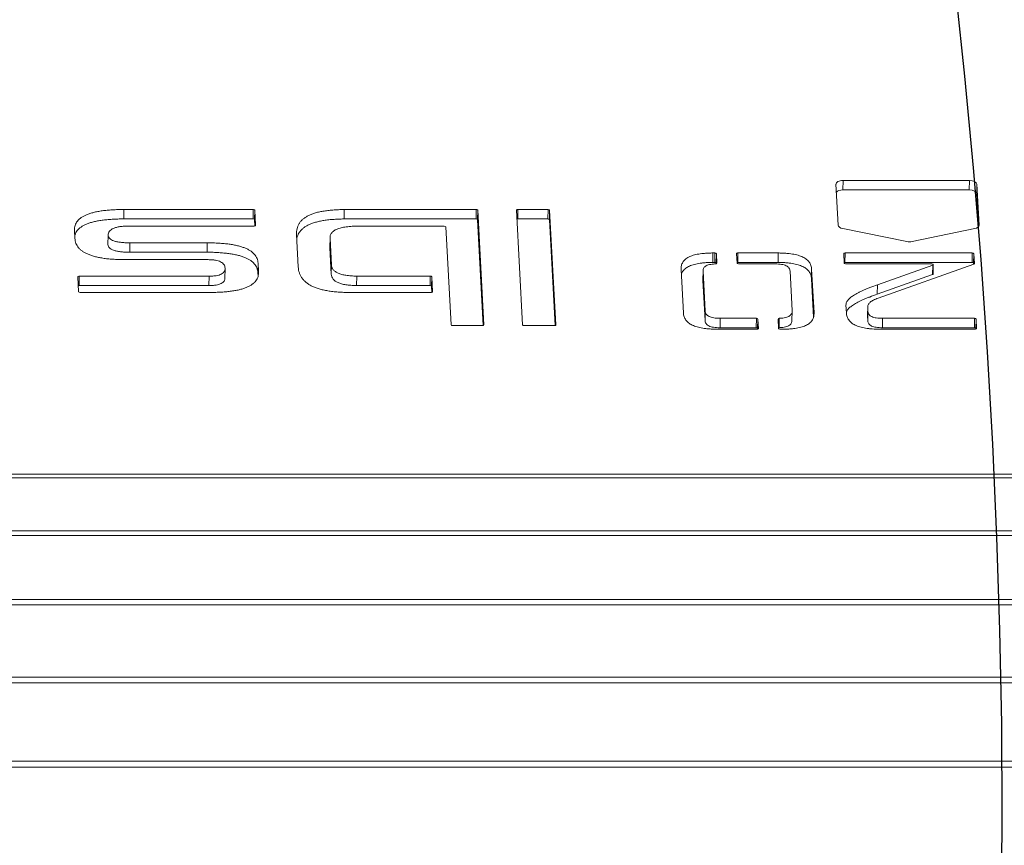
# Model space of a CAD drawing. Extents: x -5038 to 3443, y -2728 to 3869.
# Drawn here: x -820 to -684, y 7 to 121 of the extents above; entities that cross this region are included whole.
import ezdxf

# ---------------------------------------------------------------- set-up
doc = ezdxf.new("R2010")
doc.units = 0
doc.header["$LTSCALE"] = 5
doc.header["$PDMODE"] = 33
doc.header["$PDSIZE"] = 20
doc.layers.get('Defpoints').update_dxf_attribs({"linetype": 'CONTINUOUS'})
doc.layers.add('Lg_dim', color=7, linetype='CONTINUOUS')
doc.layers.add('Lg_prod', color=40, linetype='CONTINUOUS')
doc.layers.add('LG_TRAINING', color=7, linetype='CONTINUOUS', lineweight=0)
doc.styles.add('LG1', font='arial.ttf', dxfattribs={"height": 185})
doc.styles.get("Standard").update_dxf_attribs({"font": 'SIMPLEX'})
doc.dimstyles.new('LG_DIM', dxfattribs={"dimtxt": 2.5, "dimasz": 2.5, "dimexe": 1.25, "dimexo": 0.625, "dimtad": 1, "dimdec": 4, "dimdsep": 46, "dimlunit": 6, "dimtxsty": 'Standard', "dimcen": 2.5, "dimadec": 0, "dimazin": 0, "dimtfac": 1, "dimtdec": 4, "dimtmove": 0, "dimatfit": 3, "dimfxl": 1, "dimtolj": 1, "dimtzin": 0, "dimarcsym": 0})

# ---------------------------------------------------------------- blocks, each defined once
blk = doc.blocks.new('*D6')
at = {"layer": 'Defpoints', "color": 0, "transparency": 16777216}
for p in [(626.2, 2503.18), (-1685.1, 541.01), (626.2, 7.56)]:
    blk.add_point(p, dxfattribs=at)
at = {"layer": 'Lg_dim', "color": 0, "lineweight": -2, "transparency": 16777216}
for p, q in [((-1685.1, 542.01), (-1685.1, 2553.18)), ((626.2, 8.56), (626.2, 2553.18)), ((-1565.1, 2503.18), (-863.44, 2503.18)), ((506.2, 2503.18), (-208.44, 2503.18))]:
    blk.add_line(p, q, dxfattribs=at)
at = {"layer": 'Lg_dim', "color": 0, "transparency": 16777216}
for points in [[(-1565.1, 2523.18), (-1565.1, 2483.18), (-1685.1, 2503.18)], [(506.2, 2523.18), (506.2, 2483.18), (626.2, 2503.18)]]:
    blk.add_solid(points, dxfattribs=at)
at = {"layer": 'Lg_dim', "color": 4, "transparency": 16777216, "insert": (-535.94, 2503.18), "char_height": 185, "attachment_point": 5, "style": 'LG1'}
blk.add_mtext('\\A1;2300', dxfattribs=at)

msp = doc.modelspace()

# ---------------------------------------------------------------- linework, layer by layer
at = {"layer": 'Lg_prod', "linetype": 'Continuous', "lineweight": 0}
for p, q in [((-707.39, 98.33), (-707.09, 92.67)), ((-706.42, 98.83), (-706.44, 97.53)), ((-688.98, 98.83), (-706.42, 98.83)), ((-689, 97.53), (-688.98, 98.83)), ((-687.95, 98.33), (-687.97, 97.03)), ((-687.65, 92.67), (-687.95, 98.33)), ((-689, 97.53), (-706.44, 97.53)), ((-687.73, 92.46), (-687.97, 97.03)), ((-805.66, 93.53), (-805.64, 94.83)), ((-805.64, 94.83), (-787.79, 94.83)), ((-787.81, 93.53), (-787.79, 94.83)), ((-787.58, 94.73), (-787.61, 93.43)), ((-787.58, 94.73), (-787.47, 92.66)), ((-775.26, 93.53), (-775.24, 94.83)), ((-775.24, 94.83), (-757.02, 94.83)), ((-757.04, 93.53), (-757.02, 94.83)), ((-756.81, 94.73), (-756.84, 93.43)), ((-756.81, 94.73), (-755.98, 78.92)), ((-750.63, 78.92), (-751.48, 94.73)), ((-751.28, 94.83), (-751.31, 93.53)), ((-751.28, 94.83), (-747.11, 94.83)), ((-747.13, 93.53), (-747.11, 94.83)), ((-746.9, 94.73), (-746.93, 93.43)), ((-746.9, 94.73), (-746.05, 78.92)), ((-805.66, 93.53), (-787.81, 93.53)), ((-787.67, 92.56), (-804.93, 92.56)), ((-787.61, 93.43), (-787.56, 92.57)), ((-787.47, 92.65), (-787.47, 92.66)), ((-775.26, 93.53), (-757.04, 93.53)), ((-761.44, 92.54), (-773.16, 92.54)), ((-760.51, 78.92), (-761.24, 92.44)), ((-756.84, 93.43), (-756.07, 78.84)), ((-751.31, 93.53), (-747.13, 93.53)), ((-746.93, 93.43), (-746.14, 78.84)), ((-687.65, 92.63), (-687.65, 92.67)), ((-812.41, 90.86), (-812.47, 91.98)), ((-807.85, 89.99), (-807.82, 91.29)), ((-781.58, 86.91), (-781.83, 91.4)), ((-706.44, 92.21), (-697.63, 90.41)), ((-696.87, 90.41), (-688.24, 92.21)), ((-804.85, 88.94), (-804.83, 90.24)), ((-804.83, 90.24), (-794.16, 90.24)), ((-794.18, 88.94), (-794.16, 90.24)), ((-777.23, 89.65), (-777.2, 90.95)), ((-777.23, 89.56), (-777.2, 90.86)), ((-777.2, 90.86), (-777.01, 87.21)), ((-804.85, 88.94), (-794.18, 88.94)), ((-777.23, 89.56), (-777.03, 85.91)), ((-724.39, 87.54), (-724.37, 88.84)), ((-724.1, 88.84), (-724.37, 88.84)), ((-724.12, 87.54), (-724.1, 88.84)), ((-723.89, 88.74), (-723.92, 87.44)), ((-723.82, 87.43), (-723.89, 88.74)), ((-721.11, 88.74), (-721.04, 87.44)), ((-720.92, 88.84), (-720.94, 87.54)), ((-715.37, 88.84), (-720.92, 88.84)), ((-715.39, 87.54), (-715.37, 88.84)), ((-706.33, 88.74), (-706.26, 87.44)), ((-706.14, 88.84), (-706.16, 87.54)), ((-688.59, 88.84), (-706.14, 88.84)), ((-688.61, 87.54), (-688.59, 88.84)), ((-688.39, 88.74), (-688.41, 87.44)), ((-688.3, 87.39), (-688.39, 88.74)), ((-794.03, 87.92), (-805.38, 87.92)), ((-787.15, 86.13), (-787.13, 87.43)), ((-787.13, 87.43), (-787.06, 86.27)), ((-777.03, 85.91), (-777.01, 87.21)), ((-724.12, 87.54), (-724.39, 87.54)), ((-723.91, 87.35), (-723.92, 87.44)), ((-723.82, 87.42), (-723.82, 87.43)), ((-715.39, 87.54), (-720.94, 87.54)), ((-720.84, 87.34), (-715.77, 87.34)), ((-688.61, 87.54), (-706.16, 87.54)), ((-706.06, 87.34), (-694.16, 87.34)), ((-694.04, 87.15), (-701.67, 84.43)), ((-701.57, 82.61), (-688.38, 87.31)), ((-694.06, 85.85), (-694.04, 87.15)), ((-693.98, 85.93), (-693.96, 87.23)), ((-688.4, 87.3), (-688.41, 87.44)), ((-688.3, 87.38), (-688.3, 87.39)), ((-811.8, 85.64), (-811.83, 84.34)), ((-811.8, 85.64), (-793.89, 85.64)), ((-793.91, 84.34), (-793.89, 85.64)), ((-791.71, 85.37), (-791.68, 86.67)), ((-787.15, 86.13), (-787.12, 85.65)), ((-787.07, 86.09), (-787.06, 86.27)), ((-773.55, 84.36), (-773.52, 85.66)), ((-773.52, 85.66), (-763.38, 85.66)), ((-763.41, 84.36), (-763.38, 85.66)), ((-728.76, 86.58), (-728.44, 80.56)), ((-725.76, 85.1), (-725.74, 86.4)), ((-725.76, 85.05), (-725.74, 86.35)), ((-725.44, 80.84), (-725.74, 86.35)), ((-713.73, 86.34), (-713.44, 80.9)), ((-710.77, 85.29), (-710.75, 86.59)), ((-710.42, 80.58), (-710.75, 86.59)), ((-694.06, 85.85), (-701.7, 83.14)), ((-811.89, 83.5), (-812, 85.54)), ((-811.83, 84.34), (-793.91, 84.34)), ((-773.55, 84.36), (-763.41, 84.36)), ((-763.18, 85.56), (-763.2, 84.26)), ((-763.2, 84.26), (-763.15, 83.41)), ((-763.18, 85.56), (-763.07, 83.5)), ((-725.46, 79.54), (-725.76, 85.05)), ((-710.48, 79.98), (-710.77, 85.29)), ((-701.7, 83.14), (-701.67, 84.43)), ((-793.79, 83.4), (-811.68, 83.4)), ((-763.26, 83.4), (-774.47, 83.4)), ((-763.07, 83.49), (-763.07, 83.5)), ((-706.02, 81.63), (-705.95, 80.58)), ((-725.46, 79.54), (-725.44, 80.84)), ((-713.47, 79.52), (-713.44, 80.82)), ((-710.43, 80.27), (-710.42, 80.58)), ((-703.04, 80.19), (-703.02, 81.49)), ((-703.04, 80.16), (-703.01, 81.45)), ((-702.98, 80.77), (-703.01, 81.45)), ((-703, 79.47), (-702.98, 80.77)), ((-756.18, 78.82), (-760.3, 78.82)), ((-755.98, 78.92), (-755.98, 78.92)), ((-746.25, 78.82), (-750.42, 78.82)), ((-746.05, 78.92), (-746.05, 78.92)), ((-723.39, 78.53), (-723.37, 79.83)), ((-718.38, 79.83), (-723.37, 79.83)), ((-718.4, 78.53), (-718.38, 79.83)), ((-718.17, 79.73), (-718.2, 78.43)), ((-718.1, 78.43), (-718.17, 79.73)), ((-715.39, 79.73), (-715.32, 78.43)), ((-715.21, 79.83), (-715.23, 78.53)), ((-703, 79.47), (-703.04, 80.16)), ((-700.99, 78.53), (-700.97, 79.83)), ((-688.28, 79.83), (-700.97, 79.83)), ((-688.3, 78.53), (-688.28, 79.83)), ((-688.07, 79.73), (-688.1, 78.43)), ((-688, 78.43), (-688.07, 79.73)), ((-723.8, 78.33), (-718.3, 78.33)), ((-718.4, 78.53), (-723.39, 78.53)), ((-718.19, 78.35), (-718.2, 78.43)), ((-718.1, 78.42), (-718.1, 78.43)), ((-715.12, 78.33), (-714.8, 78.33)), ((-701.33, 78.33), (-688.2, 78.33)), ((-688.3, 78.53), (-700.99, 78.53)), ((-688.09, 78.35), (-688.1, 78.43)), ((-688, 78.42), (-688, 78.43)), ((-958.1, 58.35), (-16.24, 58.35)), ((-958.09, 57.85), (-16.24, 57.85)), ((-957.85, 50.5), (-16.24, 50.5)), ((-957.84, 49.88), (-16.24, 49.88)), ((-957.63, 41.05), (-16.24, 41.05)), ((-957.62, 40.33), (-16.24, 40.33)), ((-957.46, 30.34), (-16.24, 30.34)), ((-957.45, 29.55), (-16.24, 29.55)), ((-957.36, 18.77), (-16.24, 18.77)), ((-957.36, 17.93), (-16.24, 17.93))]:
    msp.add_line(p, q, dxfattribs=at)
at = {"layer": 'Lg_prod', "linetype": 'Continuous', "lineweight": 0, "extrusion": (0, 0, -1)}
for centre, major_axis, start_param, end_param in [((-706.39, 98.33), (-1, 0.018), -0.035895, 1.534902), ((-688.95, 98.33), (1, -0.018), -1.606691, -0.035895), ((-787.78, 94.73), (0.2, -0.004), -1.606691, -0.035895), ((-757.01, 94.73), (0.2, -0.004), -1.606691, -0.03529), ((-751.28, 94.73), (-0.2, 0.004), -0.035895, 1.534902), ((-747.1, 94.73), (0.2, -0.004), -1.606691, -0.035895), ((-787.67, 92.66), (0.2, -0.004), -0.035895, 1.534902), ((-706.09, 92.67), (-1, 0.018), -1.216472, -0.035895), ((-688.65, 92.67), (1, -0.018), -0.035895, 1.144683), ((-697.27, 90.87), (-1, 0.018), -1.606691, -1.216472), ((-697.27, 90.87), (-1, 0.018), -1.99691, -1.606691), ((-724.09, 88.74), (0.2, -0.004), -1.606691, -0.035895), ((-720.91, 88.74), (-0.2, 0.004), -0.035895, 1.534902), ((-706.13, 88.74), (-0.2, 0.004), -0.035895, 1.534902), ((-688.59, 88.74), (0.2, -0.004), -1.606691, -0.040126), ((-724.02, 87.43), (0.2, -0.004), -0.035895, 1.487322), ((-720.84, 87.44), (-0.2, 0.004), -1.606691, -0.035895), ((-706.06, 87.44), (-0.2, 0.004), -1.606691, -0.035895), ((-688.5, 87.39), (0.2, -0.004), -0.040126, 0.925479), ((-811.8, 85.54), (-0.2, 0.004), -0.035895, 1.534902), ((-763.38, 85.56), (0.2, -0.004), -1.606691, -0.035895), ((-694.18, 85.94), (0.2, -0.004), 0, 0.9251), ((-811.69, 83.5), (-0.2, 0.004), -1.606691, -0.035895), ((-763.27, 83.5), (0.2, -0.004), -0.035895, 1.534902), ((-760.31, 78.92), (-0.2, 0.004), -1.606691, -0.035895), ((-756.18, 78.92), (0.2, -0.004), -0.03529, 1.534902), ((-750.43, 78.92), (-0.2, 0.004), -1.606691, -0.035895), ((-746.25, 78.92), (0.2, -0.004), -0.035895, 1.534902), ((-718.37, 79.73), (0.2, -0.004), -1.606691, -0.035895), ((-715.19, 79.73), (-0.2, 0.004), -0.035895, 1.483423), ((-688.27, 79.73), (0.2, -0.004), -1.606691, -0.035895), ((-718.3, 78.43), (0.2, -0.004), -0.035895, 1.534902), ((-715.12, 78.43), (-0.2, 0.004), -1.606691, -0.035895), ((-688.2, 78.43), (0.2, -0.004), -0.035895, 1.534902)]:
    msp.add_ellipse(centre, major_axis=major_axis, ratio=0.499759, start_param=start_param, end_param=end_param, dxfattribs=at)
at = {"layer": 'Lg_prod', "linetype": 'Continuous', "lineweight": 0}
for centre, major_axis, start_param, end_param in [((-706.42, 97.03), (-1, 0.018), -1.534902, -0.399501), ((-688.97, 97.03), (1, -0.018), 0.035895, 1.606691), ((-787.81, 93.43), (0.2, -0.004), 0.035895, 1.606691), ((-761.44, 92.44), (0.2, -0.004), 0.035895, 1.606691), ((-757.04, 93.43), (0.2, -0.004), 0.03529, 1.606691), ((-751.3, 93.43), (-0.2, 0.004), -1.534902, -0.97215), ((-747.13, 93.43), (0.2, -0.004), 0.035895, 1.606691), ((-724.12, 87.44), (0.2, -0.004), 0.035895, 1.606691), ((-720.94, 87.44), (-0.2, 0.004), -1.534902, -0.97215), ((-706.16, 87.44), (-0.2, 0.004), -1.534902, -0.97215), ((-694.16, 87.24), (0.2, -0.004), -0.9251, 1.606691), ((-688.61, 87.44), (0.2, -0.004), 0.040126, 1.606691), ((-811.82, 84.24), (-0.2, 0.004), -1.534902, -0.97215), ((-763.4, 84.26), (0.2, -0.004), 0.035895, 1.606691), ((-718.4, 78.43), (0.2, -0.004), 0.035895, 1.606691), ((-715.22, 78.43), (-0.2, 0.004), -1.483423, -0.97215), ((-688.3, 78.43), (0.2, -0.004), 0.035895, 1.606691)]:
    msp.add_ellipse(centre, major_axis=major_axis, ratio=0.499759, start_param=start_param, end_param=end_param, dxfattribs=at)
for points, knots in [([(-812.47, 91.98), (-812.47, 92.1), (-812.47, 92.32), (-812.38, 92.64), (-812.26, 92.95), (-812.08, 93.23), (-811.84, 93.49), (-811.55, 93.72), (-811.19, 93.93), (-810.79, 94.13), (-810.33, 94.29), (-809.82, 94.44), (-809.26, 94.56), (-808.64, 94.66), (-807.96, 94.74), (-807.24, 94.79), (-806.46, 94.83), (-805.92, 94.83), (-805.64, 94.83)], [0, 0, 0, 0, 0.067271, 0.130745, 0.190734, 0.248709, 0.304012, 0.358512, 0.412368, 0.466548, 0.522298, 0.579915, 0.640084, 0.704007, 0.771005, 0.842736, 0.919003, 1, 1, 1, 1]), ([(-781.83, 91.4), (-781.83, 91.54), (-781.84, 91.8), (-781.77, 92.19), (-781.66, 92.55), (-781.49, 92.88), (-781.27, 93.19), (-780.99, 93.47), (-780.66, 93.73), (-780.27, 93.96), (-779.83, 94.16), (-779.33, 94.34), (-778.78, 94.49), (-778.17, 94.61), (-777.51, 94.7), (-776.8, 94.77), (-776.04, 94.82), (-775.51, 94.83), (-775.24, 94.83)], [0, 0, 0, 0, 0.074401, 0.144496, 0.210644, 0.2733, 0.332997, 0.389831, 0.445535, 0.500289, 0.555433, 0.610982, 0.66809, 0.727459, 0.789714, 0.855974, 0.925553, 1, 1, 1, 1]), ([(-812.43, 91.23), (-812.42, 91.27), (-812.38, 91.41), (-812.28, 91.65), (-812.1, 91.93), (-811.86, 92.19), (-811.57, 92.42), (-811.21, 92.63), (-810.82, 92.83), (-810.36, 92.99), (-809.85, 93.14), (-809.28, 93.26), (-808.66, 93.36), (-807.99, 93.44), (-807.26, 93.49), (-806.48, 93.53), (-805.94, 93.53), (-805.66, 93.53)], [0.1075111, 0.1075111, 0.1075111, 0.1075111, 0.1307453, 0.1907342, 0.2487089, 0.3040122, 0.3585117, 0.4123675, 0.4665479, 0.5222983, 0.5799151, 0.6400844, 0.7040069, 0.7710052, 0.8427355, 0.9190025, 1, 1, 1, 1]), ([(-804.93, 92.56), (-805.16, 92.55), (-805.58, 92.55), (-806.18, 92.48), (-806.68, 92.39), (-807.1, 92.24), (-807.43, 92.06), (-807.65, 91.84), (-807.8, 91.58), (-807.82, 91.39), (-807.82, 91.29)], [0, 0, 0, 0, 0.153858, 0.2897753, 0.4111358, 0.5238669, 0.6335318, 0.745435, 0.8661508, 1, 1, 1, 1]), ([(-781.8, 90.84), (-781.79, 90.86), (-781.76, 91), (-781.68, 91.25), (-781.51, 91.58), (-781.29, 91.89), (-781.01, 92.17), (-780.69, 92.43), (-780.29, 92.66), (-779.85, 92.86), (-779.35, 93.04), (-778.8, 93.19), (-778.2, 93.31), (-777.54, 93.41), (-776.83, 93.47), (-776.06, 93.52), (-775.53, 93.53), (-775.26, 93.53)], [0.1340655, 0.1340655, 0.1340655, 0.1340655, 0.1444955, 0.210644, 0.2733, 0.3329969, 0.389831, 0.4455348, 0.5002887, 0.5554326, 0.6109823, 0.6680902, 0.7274588, 0.7897141, 0.8559739, 0.9255528, 1, 1, 1, 1]), ([(-773.16, 92.54), (-773.48, 92.54), (-774.1, 92.53), (-774.95, 92.45), (-775.67, 92.32), (-776.25, 92.14), (-776.71, 91.89), (-777.02, 91.59), (-777.2, 91.24), (-777.2, 90.99), (-777.2, 90.86)], [0, 0, 0, 0, 0.159829, 0.300792, 0.424875, 0.537477, 0.644379, 0.753202, 0.869643, 1, 1, 1, 1]), ([(-807.82, 91.29), (-807.81, 91.21), (-807.78, 91.06), (-807.63, 90.84), (-807.37, 90.65), (-807.03, 90.5), (-806.6, 90.38), (-806.09, 90.3), (-805.48, 90.25), (-805.05, 90.24), (-804.83, 90.24)], [0, 0, 0, 0, 0.118959, 0.228682, 0.332357, 0.439511, 0.555323, 0.684997, 0.832553, 1, 1, 1, 1]), ([(-805.38, 87.92), (-805.66, 87.92), (-806.19, 87.93), (-806.97, 87.96), (-807.7, 88.01), (-808.38, 88.09), (-809, 88.2), (-809.58, 88.32), (-810.1, 88.47), (-810.57, 88.65), (-810.99, 88.84), (-811.35, 89.06), (-811.66, 89.31), (-811.92, 89.57), (-812.13, 89.86), (-812.28, 90.17), (-812.37, 90.51), (-812.4, 90.74), (-812.41, 90.86)], [0, 0, 0, 0, 0.080423, 0.155458, 0.226144, 0.292796, 0.355853, 0.415263, 0.472228, 0.527812, 0.581575, 0.636074, 0.690899, 0.746389, 0.804914, 0.866149, 0.931385, 1, 1, 1, 1]), ([(-807.85, 89.99), (-807.83, 89.91), (-807.8, 89.76), (-807.65, 89.54), (-807.4, 89.35), (-807.06, 89.2), (-806.63, 89.09), (-806.11, 89), (-805.51, 88.95), (-805.08, 88.94), (-804.85, 88.94)], [0, 0, 0, 0, 0.118959, 0.228682, 0.332357, 0.439511, 0.555323, 0.684997, 0.832553, 1, 1, 1, 1]), ([(-794.16, 90.24), (-793.88, 90.24), (-793.34, 90.23), (-792.56, 90.2), (-791.83, 90.14), (-791.15, 90.07), (-790.53, 89.97), (-789.96, 89.85), (-789.44, 89.7), (-788.97, 89.54), (-788.55, 89.35), (-788.18, 89.14), (-787.87, 88.91), (-787.62, 88.65), (-787.41, 88.38), (-787.26, 88.08), (-787.17, 87.76), (-787.14, 87.54), (-787.13, 87.43)], [0, 0, 0, 0, 0.082005, 0.158588, 0.230582, 0.298274, 0.362387, 0.42247, 0.480251, 0.535808, 0.589764, 0.643393, 0.697693, 0.752558, 0.809844, 0.869816, 0.933194, 1, 1, 1, 1]), ([(-794.18, 88.94), (-793.9, 88.94), (-793.36, 88.94), (-792.58, 88.9), (-791.86, 88.84), (-791.18, 88.77), (-790.56, 88.67), (-789.98, 88.55), (-789.46, 88.41), (-788.99, 88.24), (-788.58, 88.05), (-788.2, 87.84), (-787.9, 87.61), (-787.64, 87.36), (-787.43, 87.08), (-787.28, 86.78), (-787.19, 86.46), (-787.16, 86.24), (-787.15, 86.13)], [0, 0, 0, 0, 0.082005, 0.158588, 0.230582, 0.298274, 0.362387, 0.42247, 0.480251, 0.535808, 0.589764, 0.643393, 0.697693, 0.752558, 0.809844, 0.869816, 0.933194, 1, 1, 1, 1]), ([(-724.37, 88.84), (-724.55, 88.84), (-724.9, 88.83), (-725.41, 88.8), (-725.89, 88.76), (-726.33, 88.7), (-726.73, 88.62), (-727.1, 88.52), (-727.43, 88.41), (-727.73, 88.28), (-727.98, 88.12), (-728.21, 87.95), (-728.39, 87.77), (-728.54, 87.56), (-728.65, 87.34), (-728.73, 87.1), (-728.76, 86.85), (-728.76, 86.67), (-728.76, 86.58)], [0, 0, 0, 0, 0.074593, 0.144355, 0.210783, 0.273184, 0.332108, 0.389499, 0.444806, 0.499667, 0.554146, 0.609781, 0.666659, 0.726122, 0.788682, 0.85511, 0.925387, 1, 1, 1, 1]), ([(-710.75, 86.59), (-710.75, 86.68), (-710.77, 86.85), (-710.84, 87.11), (-710.93, 87.35), (-711.07, 87.57), (-711.24, 87.77), (-711.44, 87.96), (-711.68, 88.13), (-711.96, 88.28), (-712.26, 88.41), (-712.61, 88.53), (-712.99, 88.62), (-713.4, 88.7), (-713.84, 88.76), (-714.32, 88.8), (-714.83, 88.83), (-715.19, 88.84), (-715.37, 88.84)], [0, 0, 0, 0, 0.074813, 0.14478, 0.210729, 0.273314, 0.333163, 0.38994, 0.44541, 0.5, 0.55459, 0.61006, 0.666837, 0.726686, 0.789271, 0.85522, 0.925187, 1, 1, 1, 1]), ([(-791.68, 86.76), (-791.7, 86.85), (-791.72, 87.02), (-791.83, 87.26), (-792.03, 87.46), (-792.29, 87.63), (-792.62, 87.76), (-793.04, 87.85), (-793.51, 87.91), (-793.85, 87.91), (-794.03, 87.92)], [0, 0, 0, 0, 0.1446468, 0.2728499, 0.3895164, 0.4997378, 0.6096848, 0.7263513, 0.8553532, 1, 1, 1, 1]), ([(-777.01, 87.21), (-776.99, 87.09), (-776.96, 86.86), (-776.78, 86.53), (-776.49, 86.26), (-776.09, 86.04), (-775.59, 85.86), (-774.99, 85.75), (-774.29, 85.67), (-773.79, 85.66), (-773.52, 85.66)], [0, 0, 0, 0, 0.137994, 0.262206, 0.375354, 0.484188, 0.595975, 0.715484, 0.848695, 1, 1, 1, 1]), ([(-724.39, 87.54), (-724.57, 87.54), (-724.93, 87.53), (-725.44, 87.51), (-725.91, 87.46), (-726.35, 87.4), (-726.75, 87.32), (-727.12, 87.23), (-727.45, 87.11), (-727.75, 86.98), (-728, 86.82), (-728.23, 86.66), (-728.42, 86.47), (-728.56, 86.26), (-728.67, 86.07), (-728.71, 85.93), (-728.73, 85.88)], [0, 0, 0, 0, 0.0745933, 0.1443548, 0.210783, 0.2731844, 0.3321085, 0.3894989, 0.4448056, 0.4996666, 0.5541457, 0.6097806, 0.6666595, 0.7261225, 0.7886816, 0.8357615, 0.8357615, 0.8357615, 0.8357615]), ([(-725.74, 86.35), (-725.74, 86.43), (-725.74, 86.57), (-725.65, 86.78), (-725.51, 86.95), (-725.3, 87.09), (-725.01, 87.2), (-724.67, 87.28), (-724.33, 87.32), (-724.1, 87.33), (-724.01, 87.33)], [0, 0, 0, 0, 0.1446346, 0.2737622, 0.3904793, 0.4990714, 0.6095207, 0.7262378, 0.8553654, 0.9404787, 0.9404787, 0.9404787, 0.9404787]), ([(-715.77, 87.34), (-715.62, 87.33), (-715.32, 87.33), (-714.91, 87.28), (-714.55, 87.2), (-714.26, 87.09), (-714.03, 86.95), (-713.87, 86.77), (-713.76, 86.56), (-713.74, 86.41), (-713.73, 86.34)], [0, 0, 0, 0, 0.14451, 0.27266, 0.388873, 0.499034, 0.608389, 0.726334, 0.854182, 1, 1, 1, 1]), ([(-710.77, 85.29), (-710.78, 85.38), (-710.79, 85.55), (-710.86, 85.81), (-710.96, 86.05), (-711.09, 86.27), (-711.26, 86.47), (-711.47, 86.66), (-711.7, 86.83), (-711.98, 86.98), (-712.29, 87.11), (-712.63, 87.23), (-713.01, 87.32), (-713.42, 87.4), (-713.86, 87.46), (-714.34, 87.5), (-714.86, 87.53), (-715.21, 87.54), (-715.39, 87.54)], [0, 0, 0, 0, 0.074813, 0.14478, 0.210729, 0.273314, 0.333163, 0.38994, 0.44541, 0.5, 0.55459, 0.61006, 0.666837, 0.726686, 0.789271, 0.85522, 0.925187, 1, 1, 1, 1]), ([(-793.89, 85.64), (-793.71, 85.64), (-793.38, 85.65), (-792.91, 85.7), (-792.52, 85.79), (-792.19, 85.92), (-791.95, 86.08), (-791.78, 86.28), (-791.68, 86.51), (-791.68, 86.67), (-791.68, 86.76)], [0, 0, 0, 0, 0.14549, 0.276401, 0.393565, 0.503291, 0.61411, 0.728926, 0.856394, 1, 1, 1, 1]), ([(-787.06, 86.27), (-787.07, 86.16), (-787.07, 85.93), (-787.13, 85.6), (-787.24, 85.3), (-787.42, 85.02), (-787.65, 84.75), (-787.93, 84.52), (-788.28, 84.3), (-788.67, 84.11), (-789.13, 83.94), (-789.63, 83.79), (-790.19, 83.67), (-790.81, 83.57), (-791.47, 83.49), (-792.2, 83.44), (-792.97, 83.4), (-793.51, 83.4), (-793.79, 83.4)], [0, 0, 0, 0, 0.068035, 0.132039, 0.19265, 0.25056, 0.306026, 0.360323, 0.414386, 0.468244, 0.523624, 0.581151, 0.640893, 0.704375, 0.771684, 0.842971, 0.918801, 1, 1, 1, 1]), ([(-774.47, 83.4), (-774.75, 83.4), (-775.29, 83.4), (-776.08, 83.45), (-776.82, 83.51), (-777.5, 83.61), (-778.14, 83.73), (-778.72, 83.88), (-779.24, 84.07), (-779.73, 84.27), (-780.14, 84.51), (-780.51, 84.77), (-780.82, 85.06), (-781.08, 85.38), (-781.29, 85.72), (-781.44, 86.1), (-781.55, 86.5), (-781.57, 86.77), (-781.58, 86.91)], [0, 0, 0, 0, 0.074112, 0.143456, 0.209509, 0.271186, 0.330549, 0.387397, 0.442575, 0.49709, 0.552036, 0.607508, 0.664595, 0.724488, 0.787658, 0.854271, 0.924749, 1, 1, 1, 1]), ([(-777.03, 85.91), (-777.01, 85.79), (-776.98, 85.56), (-776.8, 85.24), (-776.51, 84.96), (-776.11, 84.74), (-775.62, 84.56), (-775.01, 84.45), (-774.31, 84.37), (-773.81, 84.37), (-773.55, 84.36)], [0, 0, 0, 0, 0.137994, 0.262206, 0.375354, 0.484188, 0.595975, 0.715484, 0.848695, 1, 1, 1, 1]), ([(-793.91, 84.34), (-793.73, 84.34), (-793.4, 84.35), (-792.93, 84.4), (-792.54, 84.5), (-792.22, 84.62), (-791.97, 84.78), (-791.81, 84.98), (-791.72, 85.18), (-791.71, 85.32), (-791.71, 85.37)], [0, 0, 0, 0, 0.1454903, 0.2764006, 0.3935651, 0.5032909, 0.61411, 0.7289259, 0.8563943, 0.9518054, 0.9518054, 0.9518054, 0.9518054]), ([(-701.67, 84.43), (-702.02, 84.32), (-702.53, 84.14), (-703.16, 83.89), (-703.59, 83.71), (-703.98, 83.53), (-704.35, 83.35), (-704.67, 83.17), (-704.96, 83), (-705.22, 82.82), (-705.44, 82.65), (-705.63, 82.48), (-705.77, 82.3), (-705.89, 82.13), (-706, 81.91), (-706.02, 81.74), (-706.02, 81.63)], [0, 0, 0, 0, 0.171892, 0.252003, 0.328205, 0.400525, 0.469133, 0.534553, 0.596519, 0.655294, 0.710996, 0.763842, 0.814363, 0.862835, 0.909759, 1, 1, 1, 1]), ([(-701.7, 83.14), (-702.05, 83.02), (-702.55, 82.84), (-703.18, 82.59), (-703.62, 82.41), (-704.01, 82.23), (-704.37, 82.05), (-704.69, 81.87), (-704.99, 81.7), (-705.24, 81.52), (-705.46, 81.35), (-705.65, 81.18), (-705.79, 81), (-705.9, 80.86), (-705.95, 80.77), (-705.96, 80.73)], [0, 0, 0, 0, 0.171892, 0.2520034, 0.3282047, 0.4005247, 0.4691335, 0.5345532, 0.596519, 0.655294, 0.7109959, 0.7638424, 0.814363, 0.8628353, 0.8903806, 0.8903806, 0.8903806, 0.8903806]), ([(-703.01, 81.45), (-703.02, 81.56), (-702.97, 81.72), (-702.82, 81.92), (-702.66, 82.06), (-702.46, 82.21), (-702.11, 82.4), (-701.8, 82.53), (-701.57, 82.61)], [0, 0, 0, 0, 0.219467, 0.33092, 0.448089, 0.572864, 0.704724, 1, 1, 1, 1]), ([(-728.44, 80.56), (-728.43, 80.47), (-728.42, 80.3), (-728.35, 80.04), (-728.25, 79.81), (-728.11, 79.59), (-727.94, 79.39), (-727.74, 79.2), (-727.5, 79.03), (-727.23, 78.88), (-726.91, 78.75), (-726.57, 78.64), (-726.19, 78.54), (-725.78, 78.47), (-725.34, 78.4), (-724.85, 78.36), (-724.34, 78.34), (-723.98, 78.33), (-723.8, 78.33)], [0, 0, 0, 0, 0.074459, 0.14406, 0.209743, 0.271959, 0.330694, 0.387914, 0.443073, 0.497829, 0.552254, 0.607892, 0.664842, 0.724661, 0.787436, 0.854262, 0.92496, 1, 1, 1, 1]), ([(-723.37, 79.83), (-723.53, 79.83), (-723.83, 79.84), (-724.25, 79.89), (-724.61, 79.96), (-724.91, 80.08), (-725.14, 80.22), (-725.3, 80.4), (-725.42, 80.61), (-725.43, 80.76), (-725.44, 80.84)], [0, 0, 0, 0, 0.145471, 0.273439, 0.390057, 0.5, 0.609943, 0.726561, 0.854529, 1, 1, 1, 1]), ([(-713.44, 80.9), (-713.44, 80.82), (-713.44, 80.66), (-713.53, 80.44), (-713.67, 80.25), (-713.89, 80.09), (-714.17, 79.97), (-714.53, 79.89), (-714.88, 79.85), (-715.11, 79.84), (-715.21, 79.83)], [0, 0, 0, 0, 0.1496333, 0.2821086, 0.4007814, 0.5112508, 0.6208611, 0.7348405, 0.8590535, 0.9438533, 0.9438533, 0.9438533, 0.9438533]), ([(-714.8, 78.33), (-714.62, 78.33), (-714.27, 78.33), (-713.76, 78.36), (-713.28, 78.4), (-712.84, 78.47), (-712.44, 78.55), (-712.07, 78.64), (-711.74, 78.76), (-711.45, 78.89), (-711.19, 79.04), (-710.97, 79.21), (-710.79, 79.4), (-710.64, 79.6), (-710.53, 79.82), (-710.46, 80.06), (-710.42, 80.31), (-710.42, 80.49), (-710.42, 80.58)], [0, 0, 0, 0, 0.074813, 0.14478, 0.210729, 0.273314, 0.333163, 0.38994, 0.44541, 0.5, 0.55459, 0.61006, 0.666837, 0.726686, 0.789271, 0.85522, 0.925187, 1, 1, 1, 1]), ([(-705.95, 80.58), (-705.95, 80.41), (-705.89, 80.15), (-705.76, 79.82), (-705.63, 79.6), (-705.46, 79.4), (-705.26, 79.21), (-705.02, 79.04), (-704.74, 78.89), (-704.43, 78.76), (-704.09, 78.65), (-703.72, 78.55), (-703.3, 78.47), (-702.86, 78.41), (-702.2, 78.35), (-701.68, 78.33), (-701.33, 78.33)], [0, 0, 0, 0, 0.144314, 0.210316, 0.272951, 0.332308, 0.38913, 0.444644, 0.49971, 0.553957, 0.60947, 0.666562, 0.726247, 0.78904, 0.855146, 1, 1, 1, 1]), ([(-700.97, 79.83), (-701.26, 79.83), (-701.67, 79.85), (-702.17, 79.95), (-702.46, 80.06), (-702.69, 80.19), (-702.91, 80.43), (-702.97, 80.63), (-702.98, 80.77)], [0, 0, 0, 0, 0.27995, 0.397091, 0.507959, 0.617302, 0.73184, 1, 1, 1, 1]), ([(-723.39, 78.53), (-723.55, 78.53), (-723.85, 78.54), (-724.27, 78.59), (-724.63, 78.66), (-724.93, 78.78), (-725.16, 78.92), (-725.33, 79.1), (-725.44, 79.31), (-725.46, 79.46), (-725.46, 79.54)], [0, 0, 0, 0, 0.145471, 0.273439, 0.390057, 0.5, 0.609943, 0.726561, 0.854529, 1, 1, 1, 1]), ([(-713.47, 79.52), (-713.47, 79.46), (-713.47, 79.33), (-713.55, 79.14), (-713.69, 78.95), (-713.91, 78.8), (-714.2, 78.67), (-714.55, 78.59), (-714.9, 78.55), (-715.14, 78.54), (-715.23, 78.53)], [0.0508712, 0.0508712, 0.0508712, 0.0508712, 0.1496333, 0.2821086, 0.4007814, 0.5112508, 0.6208611, 0.7348405, 0.8590535, 0.9438533, 0.9438533, 0.9438533, 0.9438533]), ([(-700.99, 78.53), (-701.28, 78.53), (-701.7, 78.55), (-702.19, 78.65), (-702.48, 78.76), (-702.71, 78.9), (-702.94, 79.13), (-703, 79.33), (-703, 79.47)], [0, 0, 0, 0, 0.27995, 0.397091, 0.507959, 0.617302, 0.73184, 1, 1, 1, 1])]:
    msp.add_open_spline(points, degree=3, knots=knots, dxfattribs=at)
for points in [[(-777.23, 89.65), (-777.23, 89.62), (-777.23, 89.59), (-777.23, 89.56)], [(-725.76, 85.05), (-725.76, 85.07), (-725.76, 85.09), (-725.76, 85.1)], [(-703.04, 80.16), (-703.04, 80.17), (-703.04, 80.18), (-703.04, 80.19)]]:
    msp.add_open_spline(points, degree=3, dxfattribs=at)
at = {"layer": 'LG_TRAINING', "color": 3, "lineweight": 25, "true_color": 0x00ff00}
msp.add_circle((-1684.49, 10.99), 1000, dxfattribs=at)

# ---------------------------------------------------------------- dimensions: what is measured, and where the dimension line sits
at = {"layer": 'Lg_dim'}
dim = msp.add_linear_dim(base=(626.2, 2503.18), p1=(-1685.1, 541.01), p2=(626.2, 7.56), text='2300', dimstyle='LG_DIM', override={"dimtxt": 185, "dimasz": 120, "dimexe": 50, "dimexo": 1, "dimgap": 50, "dimtad": 0, "dimtih": 1, "dimtoh": 1, "dimdec": 0, "dimrnd": 10, "dimlunit": 2, "dimtxsty": 'LG1', "dimclrt": 4, "dimadec": 4, "dimtdec": 0}, dxfattribs=at)
dim.commit()
dim.dimension.update_dxf_attribs({"geometry": '*D6', "text_midpoint": (-535.94, 2503.18), "dimtype": 160})

doc.saveas('drawing.dxf')
